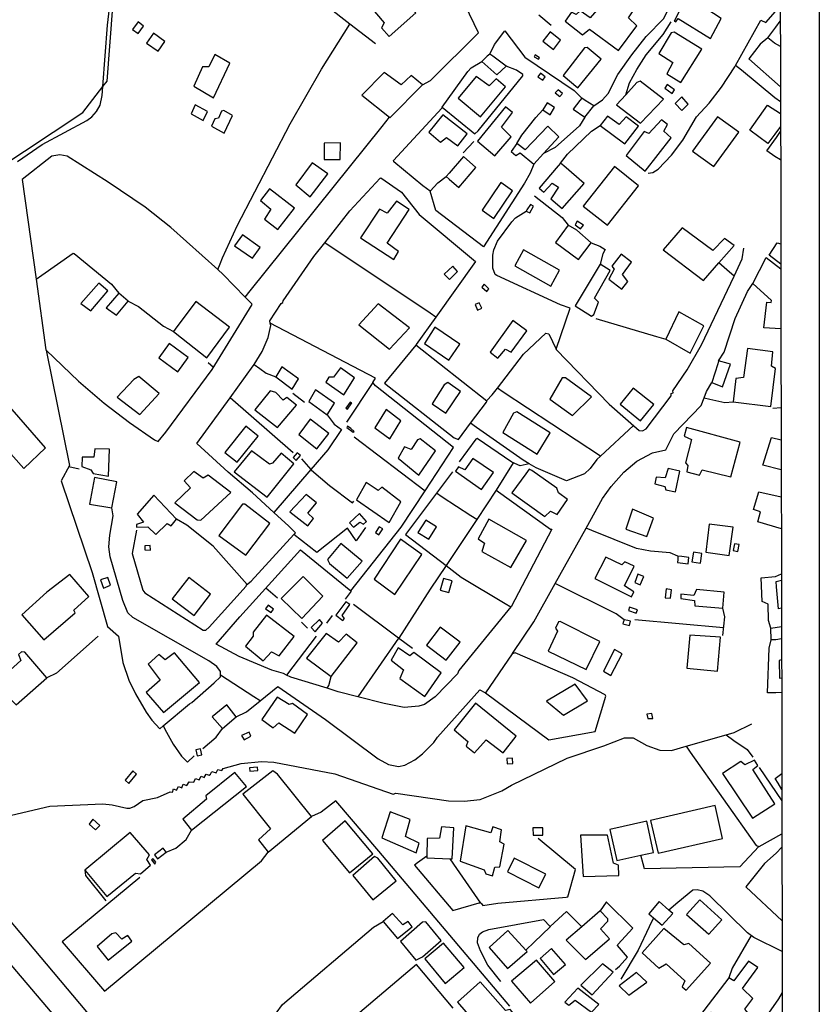
# Model space of a CAD drawing. Units: millimetres. Extents: x 175895 to 178313, y 1668726 to 1671506.
# Drawn here: x 178176 to 178313, y 1671205 to 1671374 of the extents above; entities that cross this region are included whole.
import ezdxf

# ---------------------------------------------------------------- set-up
doc = ezdxf.new("R2010")
doc.units = ezdxf.units.MM
doc.header["$MEASUREMENT"] = 0
for name, color, linetype in [('IMAGEM', 7, 'Continuous'), ('V-BANHADO', 102, 'Continuous'), ('V-EDIFICACAO', 7, 'Continuous'), ('V-EIXO_DE_LOGRADOURO', 3, 'Continuous'), ('V-LOTE', 1, 'Continuous'), ('V-QUADRA', 21, 'Continuous'), ('V-TESTADA', 5, 'Continuous'), ('V-VALETA', 173, 'Continuous'), ('X-LIMITE_5000', 1, 'Continuous')]:
    doc.layers.add(name, color=color, linetype=linetype)
picture_1 = doc.add_image_def('image1.jpg', size_in_pixel=(4028, 4631))

msp = doc.modelspace()

# ---------------------------------------------------------------- linework, layer by layer
at = {"layer": 'V-BANHADO'}
msp.add_lwpolyline([(178171.51, 1671347.67), (178186.68, 1671357.71), (178190.12, 1671362.15), (178190.12, 1671362.15), (178190.83, 1671363.06), (178191.81, 1671375.81)], dxfattribs=at)
at = {"layer": 'V-EDIFICACAO'}
for points in [[(178239.46, 1671380.35), (178235.32, 1671376.54), (178238.31, 1671373.07), (178237.88, 1671372.17), (178239.15, 1671370.73), (178243.75, 1671374.74), (178242.45, 1671376.39), (178242.73, 1671376.95), (178239.46, 1671380.35)], [(178273.65, 1671373.9), (178271.89, 1671375.13), (178271.25, 1671374.48), (178270.43, 1671374.85), (178269.35, 1671373.36), (178272.34, 1671371.01), (178273.5, 1671371.99), (178278.47, 1671368.31), (178281.62, 1671372.55), (178280.21, 1671373.9), (178281.36, 1671375.64), (178277.64, 1671378.6), (178273.65, 1671373.9)], [(178290.24, 1671377.64), (178290.1, 1671377.37), (178288.04, 1671373.35), (178288.31, 1671373.21), (178288.72, 1671373.8), (178294.26, 1671370.34), (178296.08, 1671373.77), (178290.65, 1671377.37), (178290.24, 1671377.64)], [(178196.16, 1671373.21), (178195.18, 1671371.92), (178196.13, 1671371.2), (178197.07, 1671372.45), (178196.16, 1671373.21)], [(178265.5, 1671369.88), (178267.34, 1671368.5), (178268.55, 1671370.09), (178266.77, 1671371.48), (178265.5, 1671369.88)], [(178198.78, 1671371.26), (178197.59, 1671369.57), (178199.56, 1671368.21), (178200.7, 1671369.85), (178198.78, 1671371.26)], [(178288.04, 1671371.46), (178287.5, 1671371.32), (178285.37, 1671367.8), (178287.78, 1671366.23), (178286.76, 1671364.31), (178289.18, 1671362.84), (178292.74, 1671368.55), (178288.04, 1671371.46)], [(178273.13, 1671368.82), (178272.66, 1671368.78), (178269, 1671364.01), (178271.54, 1671361.92), (178275.51, 1671366.85), (178273.13, 1671368.82)], [(178207.16, 1671365.5), (178205.67, 1671362.19), (178209.06, 1671360.17), (178211.86, 1671366.14), (178209.28, 1671367.6), (178208.27, 1671365.49), (178207.16, 1671365.5)], [(178256.42, 1671367.69), (178256, 1671367.31), (178255.04, 1671366.43), (178257.65, 1671364.14), (178259.23, 1671365.61), (178256.93, 1671367.31), (178256.42, 1671367.69)], [(178264.36, 1671367.45), (178264.19, 1671367.55), (178264.03, 1671367.23), (178264.75, 1671366.81), (178264.95, 1671367.05), (178264.36, 1671367.45)], [(178239.23, 1671356.87), (178239.32, 1671356.8), (178244.86, 1671362.45), (178242.96, 1671364.01), (178241.25, 1671362.43), (178238.3, 1671364.55), (178234.47, 1671360.66)], [(178254.09, 1671363.88), (178251.01, 1671360.15), (178254.82, 1671356.93), (178259.1, 1671362.06), (178257.5, 1671363.43), (178256.31, 1671362.27), (178254.09, 1671363.88)], [(178264.67, 1671363.8), (178265.54, 1671363.2), (178265.94, 1671363.82), (178265.1, 1671364.45), (178264.67, 1671363.8)], [(178279.76, 1671360.74), (178278.16, 1671358.99), (178282.25, 1671355.88), (178286.19, 1671359.97), (178282.22, 1671363.05), (178281.65, 1671362.8)], [(178267.63, 1671361.07), (178268.41, 1671360.41), (178268.9, 1671360.94), (178268.12, 1671361.59), (178267.63, 1671361.07)], [(178286.8, 1671362.51), (178286.43, 1671361.83), (178287.67, 1671360.96), (178288.1, 1671361.58), (178286.8, 1671362.51)], [(178272.19, 1671360.16), (178271.88, 1671359.76), (178270.69, 1671358.23), (178272.74, 1671356.9), (178274.24, 1671358.8), (178272.79, 1671359.76), (178272.19, 1671360.16)], [(178288.2, 1671359.2), (178289.32, 1671358.04), (178290.42, 1671359.12), (178289.31, 1671360.35), (178288.2, 1671359.2)], [(178205.9, 1671359.02), (178205.22, 1671357.48), (178207.31, 1671356.32), (178208.01, 1671357.86), (178205.9, 1671359.02)], [(178210.41, 1671357.89), (178209.92, 1671356.7), (178209.29, 1671356.59), (178208.75, 1671355.37), (178210.9, 1671354.16), (178212.3, 1671357.16), (178210.84, 1671358.03), (178210.41, 1671357.89)], [(178254.31, 1671352.78), (178257.3, 1671350.25), (178260.06, 1671353.53), (178258.41, 1671355.18), (178260.34, 1671357.67), (178259.11, 1671358.63), (178254.31, 1671352.78)], [(178266.24, 1671359.33), (178265.54, 1671358.12), (178266.79, 1671357.31), (178267.53, 1671358.54), (178266.24, 1671359.33)], [(178248.4, 1671357.3), (178245.95, 1671354.3), (178247.99, 1671352.6), (178248.99, 1671353.39), (178250.93, 1671352), (178252.52, 1671354.02), (178248.4, 1671357.3)], [(178279.78, 1671356.95), (178278.61, 1671355.62), (178276.61, 1671357.08), (178275.36, 1671355.46), (178279.57, 1671352.32), (178281.9, 1671355.32), (178279.78, 1671356.95)], [(178283.71, 1671354.1), (178282.9, 1671354.41), (178279.78, 1671350.29), (178283.06, 1671347.64), (178287.53, 1671353.32), (178286.23, 1671354.48), (178286.86, 1671355.65), (178285.87, 1671356.44), (178283.71, 1671354.1)], [(178291.19, 1671351.08), (178294.81, 1671348.44), (178299.1, 1671354.34), (178295.47, 1671356.95), (178291.19, 1671351.08)], [(178265.62, 1671350.64), (178268.23, 1671353.53), (178266.37, 1671355.33), (178262.47, 1671351.27), (178261.03, 1671352.37), (178260.07, 1671351.01), (178260.87, 1671350.31), (178261.64, 1671350.78), (178263.97, 1671348.82)], [(178228.02, 1671352.42), (178228.05, 1671349.65), (178230.8, 1671349.61), (178230.81, 1671352.49), (178228.02, 1671352.42)], [(178248.94, 1671346.7), (178249.45, 1671346.26), (178251.11, 1671344.81), (178254.05, 1671348.28), (178251.91, 1671350.15), (178249.45, 1671347.29), (178248.94, 1671346.7)], [(178225.95, 1671349.09), (178223.16, 1671345.27), (178225.63, 1671343.26), (178228.65, 1671347.18), (178225.95, 1671349.09)], [(178268.53, 1671349.03), (178268.12, 1671348.55), (178264.87, 1671344.71), (178265.67, 1671344.05), (178267.12, 1671345.58), (178268.19, 1671344.87), (178266.9, 1671342.91), (178268.85, 1671341.25), (178272.62, 1671345.52), (178269.09, 1671348.55), (178268.53, 1671349.03)], [(178277.81, 1671348.41), (178272.43, 1671341.65), (178276.57, 1671338.36), (178281.93, 1671345.1), (178277.81, 1671348.41)], [(178218.66, 1671344.58), (178217.11, 1671342.63), (178218.88, 1671341.12), (178217.78, 1671339.41), (178220.08, 1671337.66), (178222.95, 1671341.28), (178218.66, 1671344.58)], [(178255.11, 1671340.93), (178257.14, 1671339.5), (178260.34, 1671344.25), (178258.34, 1671345.69), (178255.11, 1671340.93)], [(178237.5, 1671341.14), (178234.28, 1671336.21), (178239.95, 1671332.51), (178240.76, 1671333.87), (178238.86, 1671335.32), (178242.6, 1671341.05), (178240.43, 1671342.51), (178238.85, 1671340.46), (178237.5, 1671341.14)], [(178262.67, 1671340.81), (178262.79, 1671340.75), (178263.29, 1671340.49), (178263.9, 1671341.61), (178263.42, 1671341.91), (178262.79, 1671340.99), (178262.67, 1671340.81)], [(178271.35, 1671337.54), (178269.86, 1671338.38), (178267.7, 1671335.41), (178271.63, 1671332.51), (178273.82, 1671335.36), (178271.35, 1671337.54)], [(178271.42, 1671339.05), (178271.07, 1671338.43), (178271.98, 1671337.76), (178272.46, 1671338.4), (178271.42, 1671339.05)], [(178295.7, 1671331.92), (178298.3, 1671334.88), (178296.66, 1671336.09), (178294.67, 1671334.04), (178289.4, 1671337.94), (178286.14, 1671334.13), (178293.06, 1671328.92)], [(178214.04, 1671336.71), (178212.66, 1671334.82), (178215.76, 1671332.73), (178217.07, 1671334.56), (178214.04, 1671336.71)], [(178262.21, 1671334.15), (178260.7, 1671331.41), (178266.86, 1671327.96), (178268.39, 1671330.67), (178262.21, 1671334.15)], [(178277.33, 1671331.36), (178277.73, 1671330.82), (178276.85, 1671329.11), (178279.07, 1671327.42), (178280.09, 1671328.71), (178279.17, 1671329.91), (178280.69, 1671332.02), (178278.94, 1671333.42), (178277.33, 1671331.36)], [(178248.62, 1671329.99), (178249.51, 1671329.08), (178250.87, 1671330.42), (178250.06, 1671331.36), (178248.62, 1671329.99)], [(178271.07, 1671324.58), (178273.87, 1671322.78), (178274.27, 1671323.07), (178275.06, 1671325.18), (178274.35, 1671325.86), (178277.03, 1671330.63), (178275.35, 1671331.71), (178271.07, 1671324.58)], [(178186.34, 1671324.96), (178188.02, 1671323.7), (178190.94, 1671327.14), (178189.41, 1671328.43), (178186.34, 1671324.96)], [(178255.43, 1671328.27), (178255.04, 1671327.76), (178255.89, 1671327.04), (178256.27, 1671327.5), (178255.43, 1671328.27)], [(178190.69, 1671324.23), (178192.43, 1671322.97), (178194.44, 1671325.39), (178192.85, 1671326.75), (178190.69, 1671324.23)], [(178202.2, 1671320.19), (178202.49, 1671319.96), (178207.95, 1671315.63), (178211.79, 1671320.9), (178206.06, 1671325.28), (178202.49, 1671320.57), (178202.2, 1671320.19)], [(178237.3, 1671324.93), (178234, 1671321.3), (178239.23, 1671317.15), (178242.67, 1671320.77), (178237.3, 1671324.93)], [(178253.93, 1671324.82), (178254.33, 1671323.83), (178255.04, 1671324.14), (178254.58, 1671325.1), (178253.93, 1671324.82)], [(178286.58, 1671318.86), (178286.57, 1671318.84), (178290.76, 1671316.45), (178293.12, 1671321.11), (178288.85, 1671323.52)], [(178247.03, 1671320.89), (178245.25, 1671318.12), (178249.4, 1671315.25), (178251.31, 1671317.97), (178247.03, 1671320.89)], [(178256.51, 1671316.64), (178257.81, 1671315.6), (178259.09, 1671317.14), (178260.08, 1671316.61), (178262.79, 1671320.27), (178260.36, 1671322.04), (178256.51, 1671316.64)], [(178201.48, 1671318.13), (178199.72, 1671315.66), (178202.95, 1671313.28), (178204.74, 1671315.71), (178201.48, 1671318.13)], [(178299.93, 1671312.26), (178298.57, 1671312.14), (178298.12, 1671308.13), (178304.57, 1671307.3), (178305.39, 1671313.82), (178304.7, 1671314.24), (178304.95, 1671316.66), (178300.61, 1671317.24), (178299.93, 1671312.26)], [(178220.77, 1671314.12), (178219.75, 1671312.4), (178222.53, 1671310.29), (178223.62, 1671312.03), (178220.77, 1671314.12)], [(178295.64, 1671315.13), (178295.48, 1671314.62), (178294.47, 1671311.43), (178296.33, 1671310.7), (178297.7, 1671314.56), (178297.26, 1671314.68), (178295.64, 1671315.13)], [(178195.4, 1671311.96), (178192.57, 1671308.92), (178196.43, 1671305.96), (178199.78, 1671309.57), (178196.25, 1671312.47), (178195.4, 1671311.96)], [(178229.63, 1671312.32), (178228.81, 1671312.34), (178228.34, 1671311.47), (178231.43, 1671309.33), (178233.22, 1671312.21), (178230.86, 1671313.96), (178229.63, 1671312.32)], [(178248.62, 1671311.01), (178246.52, 1671307.75), (178248.89, 1671306.19), (178251.41, 1671309.91), (178249.22, 1671311.45), (178248.62, 1671311.01)], [(178269.38, 1671312.2), (178268.81, 1671312.22), (178266.74, 1671308.55), (178270.6, 1671305.8), (178273.86, 1671308.98), (178269.38, 1671312.2)], [(178218.8, 1671309.99), (178216.13, 1671306.73), (178220.05, 1671303.71), (178223.27, 1671307.53), (178221.62, 1671308.85), (178221.02, 1671308.41), (178219.73, 1671309.74), (178218.8, 1671309.99)], [(178226.57, 1671310.18), (178225.41, 1671308.17), (178228.54, 1671305.87), (178229.79, 1671307.89), (178226.57, 1671310.18)], [(178280.99, 1671310.47), (178278.79, 1671307.71), (178282.25, 1671304.85), (178284.51, 1671307.65), (178280.99, 1671310.47)], [(178231.88, 1671306.92), (178232.04, 1671306.86), (178232.75, 1671307.96), (178232.48, 1671308.05), (178231.72, 1671307.01), (178231.88, 1671306.92)], [(178170.31, 1671303.65), (178176.56, 1671296.71), (178180.29, 1671300.23), (178174.56, 1671306.78), (178174, 1671307.03), (178170.31, 1671303.65)], [(178236.71, 1671303.65), (178239.29, 1671301.77), (178241.17, 1671304.87), (178238.66, 1671306.78), (178236.71, 1671303.65)], [(178261.05, 1671306.38), (178260.51, 1671306.18), (178258.67, 1671302.89), (178264.54, 1671299.13), (178266.77, 1671302.79), (178261.05, 1671306.38)], [(178225.61, 1671305.13), (178223.7, 1671302.51), (178226.77, 1671300.05), (178228.84, 1671302.68), (178225.61, 1671305.13)], [(178211.01, 1671299.45), (178213.12, 1671297.79), (178216.72, 1671302.26), (178214.6, 1671303.92), (178211.01, 1671299.45)], [(178232.63, 1671303.52), (178232.06, 1671303.94), (178231.91, 1671303.72), (178233.03, 1671302.9), (178233.17, 1671303.05), (178232.63, 1671303.52)], [(178290.14, 1671303.72), (178289.73, 1671302.24), (178291.02, 1671301.68), (178289.98, 1671297.64), (178290.39, 1671297.23), (178290.21, 1671296.14), (178292.36, 1671295.57), (178292.8, 1671296.48), (178297.73, 1671295.25), (178299.32, 1671301.21), (178290.14, 1671303.72)], [(178244.46, 1671301.77), (178244.01, 1671301.63), (178242.95, 1671299.96), (178241.83, 1671300.39), (178240.7, 1671298.48), (178244.28, 1671295.57), (178247.09, 1671299.73), (178244.46, 1671301.77)], [(178188.75, 1671300.07), (178188.58, 1671298.65), (178186.54, 1671298.61), (178186.47, 1671297.04), (178188.04, 1671296.48), (178188.45, 1671295.85), (178191.06, 1671295.41), (178191.22, 1671300.03), (178188.75, 1671300.07)], [(178219.18, 1671297.59), (178218.67, 1671297.41), (178215.56, 1671299.75), (178212.63, 1671296.11), (178218.29, 1671291.81), (178222.83, 1671297.47), (178220.69, 1671299.31), (178219.18, 1671297.59)], [(178223.42, 1671299.4), (178222.7, 1671298.6), (178223.21, 1671298.05), (178223.99, 1671298.91), (178223.42, 1671299.4)], [(178253.5, 1671298.41), (178252.13, 1671296.49), (178251.04, 1671296.96), (178250.53, 1671296.23), (178255, 1671293.12), (178257.04, 1671296), (178253.5, 1671298.41)], [(178208.16, 1671295.56), (178207.3, 1671295.06), (178205.71, 1671296.16), (178204.02, 1671294.6), (178205.12, 1671293.41), (178202.46, 1671290.83), (178206.28, 1671287.9), (178206.87, 1671287.87), (178212.05, 1671292.58), (178208.16, 1671295.56)], [(178263.18, 1671296.6), (178262.58, 1671295.78), (178260.19, 1671292.52), (178265.85, 1671288.45), (178266.84, 1671289.39), (178267.97, 1671288.8), (178269.75, 1671291.36), (178268.17, 1671292.51), (178267.94, 1671293.3), (178263.65, 1671296.33), (178263.18, 1671296.6)], [(178287.01, 1671296.71), (178286.48, 1671295.12), (178284.95, 1671295.21), (178284.71, 1671294.08), (178286.44, 1671293.59), (178286.58, 1671293.02), (178288.24, 1671292.7), (178289.02, 1671296.23), (178287.01, 1671296.71)], [(178188.66, 1671295.14), (178187.83, 1671290.58), (178191.63, 1671289.94), (178192.5, 1671294.41), (178188.66, 1671295.14)], [(178237.9, 1671293.49), (178237.31, 1671292.93), (178235.21, 1671294.28), (178233.58, 1671291.35), (178239.17, 1671287.46), (178241.2, 1671291), (178237.9, 1671293.49)], [(178222.14, 1671289.25), (178225.24, 1671286.85), (178226.23, 1671288.15), (178225.22, 1671289.04), (178226.71, 1671290.8), (178224.96, 1671292.22), (178222.14, 1671289.25)], [(178198.83, 1671292.15), (178195.97, 1671288.87), (178197.04, 1671287.49), (178195.89, 1671287.08), (178195.89, 1671286.65), (178197.83, 1671286.72), (178199.2, 1671285.36), (178201.1, 1671287.3), (178201.81, 1671286.85), (178202.7, 1671288.02), (178198.83, 1671292.15)], [(178214.44, 1671290.58), (178214.03, 1671290.6), (178209.99, 1671285.24), (178214.62, 1671281.86), (178218.73, 1671287.26), (178214.44, 1671290.58)], [(178232.38, 1671287.39), (178233.05, 1671286.67), (178234.16, 1671287.48), (178234.75, 1671287.14), (178235.29, 1671287.6), (178234.08, 1671288.97), (178232.38, 1671287.39)], [(178280.89, 1671289.71), (178279.75, 1671286.31), (178283.33, 1671285.04), (178284.47, 1671288.18), (178280.89, 1671289.71)], [(178245.44, 1671287.86), (178244.11, 1671285.72), (178245.96, 1671284.57), (178247.31, 1671286.69), (178245.44, 1671287.86)], [(178256.25, 1671287.99), (178254.44, 1671284.67), (178255.54, 1671283.92), (178255.04, 1671282.5), (178260.04, 1671279.73), (178262.7, 1671284.37), (178256.25, 1671287.99)], [(178294.05, 1671287.17), (178293.45, 1671282.35), (178297.44, 1671281.8), (178298.15, 1671286.62), (178294.05, 1671287.17)], [(178237.45, 1671286.69), (178236.82, 1671285.73), (178237.43, 1671285.34), (178238.09, 1671286.37), (178237.45, 1671286.69)], [(178230.91, 1671283.82), (178228.59, 1671281.12), (178228.94, 1671280.43), (178231.99, 1671277.92), (178234.56, 1671280.81), (178230.91, 1671283.82)], [(178236.6, 1671277.73), (178240.14, 1671275.09), (178244.76, 1671281.97), (178241.1, 1671284.56), (178236.6, 1671277.73)], [(178298.39, 1671283.79), (178298.16, 1671282.66), (178298.94, 1671282.47), (178299.16, 1671283.66), (178298.39, 1671283.79)], [(178197.3, 1671283.46), (178197.32, 1671282.74), (178198.26, 1671282.72), (178198.22, 1671283.48), (178197.3, 1671283.46)], [(178291.33, 1671282.36), (178291.07, 1671280.7), (178292.54, 1671280.46), (178292.77, 1671282.16), (178291.33, 1671282.36)], [(178279.59, 1671280.71), (178279.06, 1671280.18), (178276.29, 1671281.5), (178274.41, 1671277.86), (178280.69, 1671274.71), (178281.13, 1671275.59), (178279.49, 1671276.58), (178281.14, 1671279.96), (178279.59, 1671280.71)], [(178288.68, 1671281.69), (178288.65, 1671281.13), (178288.61, 1671280.57), (178290.4, 1671280.37), (178290.55, 1671281.44), (178289.31, 1671281.61), (178288.68, 1671281.69)], [(178180.52, 1671275.52), (178176.2, 1671271.65), (178179.98, 1671267.33), (178185.34, 1671271.94), (178185.13, 1671272.41), (178187.7, 1671274.77), (178184.43, 1671278.52), (178180.52, 1671275.52)], [(178189.68, 1671277.61), (178190.21, 1671276.2), (178191.42, 1671276.68), (178190.94, 1671278.01), (178189.68, 1671277.61)], [(178204.84, 1671278.02), (178201.98, 1671274.36), (178205.78, 1671271.5), (178208.55, 1671275.14), (178204.84, 1671278.02)], [(178220.64, 1671274.44), (178224.22, 1671271.02), (178227.82, 1671274.82), (178224.41, 1671278.17), (178220.64, 1671274.44)], [(178247.93, 1671275.85), (178249.43, 1671275.47), (178249.98, 1671277.43), (178248.47, 1671277.85), (178247.93, 1671275.85)], [(178281.78, 1671278.57), (178281.3, 1671277.19), (178282.22, 1671276.78), (178282.82, 1671278.22), (178281.78, 1671278.57)], [(178286.66, 1671276.1), (178286.49, 1671274.56), (178287.4, 1671274.46), (178287.59, 1671275.93), (178286.66, 1671276.1)], [(178291.84, 1671275.94), (178291.42, 1671274.96), (178289.17, 1671275.15), (178289.14, 1671274.4), (178291.5, 1671274.1), (178291.54, 1671273.16), (178296.39, 1671272.74), (178296.6, 1671275.52), (178291.84, 1671275.94)], [(178230.04, 1671271.55), (178231.25, 1671270.64), (178231.54, 1671270.98), (178231.1, 1671271.49), (178232.46, 1671273.4), (178231.77, 1671273.84), (178230.04, 1671271.55)], [(178218, 1671272.65), (178218.97, 1671272.03), (178219.33, 1671272.57), (178218.46, 1671273.27), (178218, 1671272.65)], [(178280.39, 1671272.92), (178280.19, 1671272.34), (178281.51, 1671271.91), (178281.74, 1671272.47), (178280.39, 1671272.92)], [(178218.14, 1671271.56), (178215.84, 1671268.66), (178215.86, 1671267.97), (178214.54, 1671266.26), (178217.59, 1671263.74), (178219.03, 1671265.29), (178220.32, 1671264.6), (178222.92, 1671267.92), (178218.14, 1671271.56)], [(178225.79, 1671269.47), (178226.49, 1671268.7), (178227.76, 1671270.18), (178227.21, 1671270.82), (178225.79, 1671269.47)], [(178268.49, 1671270.5), (178268.17, 1671270.4), (178267.67, 1671269.35), (178268.04, 1671268.84), (178266.43, 1671265.4), (178272.93, 1671262.25), (178275.31, 1671267.07), (178268.49, 1671270.5)], [(178279.44, 1671270.78), (178279.31, 1671270.31), (178279.24, 1671270.07), (178280.34, 1671269.78), (178280.55, 1671270.54), (178280.1, 1671270.64), (178279.44, 1671270.78)], [(178247.9, 1671269.5), (178245.57, 1671266.42), (178248.95, 1671263.87), (178251.35, 1671266.94), (178247.9, 1671269.5)], [(178228.39, 1671268.44), (178225, 1671264.19), (178229.25, 1671261.04), (178233.7, 1671266.85), (178231.78, 1671268.31), (178230.48, 1671266.95), (178228.39, 1671268.44)], [(178290.72, 1671268.17), (178290.18, 1671262.48), (178295.46, 1671261.97), (178295.95, 1671267.79), (178290.72, 1671268.17)], [(178176.16, 1671265.29), (178175.66, 1671264.81), (178176.06, 1671263.8), (178171.84, 1671260.04), (178172.56, 1671259.06), (178171.84, 1671258.26), (178172.96, 1671257), (178173.9, 1671257.53), (178175.24, 1671256.21), (178180.51, 1671260.82), (178176.73, 1671265.23), (178176.16, 1671265.29)], [(178243.39, 1671265.19), (178242.71, 1671264.6), (178240.71, 1671265.96), (178239.51, 1671263.83), (178241.62, 1671262.21), (178240.99, 1671260.72), (178245.28, 1671257.64), (178248.1, 1671261.7), (178243.39, 1671265.19)], [(178275.9, 1671261.95), (178277.14, 1671261.26), (178279.13, 1671264.93), (178277.78, 1671265.7), (178275.9, 1671261.95)], [(178200.79, 1671263.93), (178199.7, 1671264.81), (178197.85, 1671263.19), (178199.94, 1671260.44), (178197.5, 1671258.3), (178200.49, 1671254.87), (178206.64, 1671260.02), (178202.37, 1671265.13), (178200.79, 1671263.93)], [(178266.17, 1671256.84), (178269.06, 1671254.46), (178273.16, 1671256.88), (178271.03, 1671259.72), (178266.17, 1671256.84)], [(178222.05, 1671256.24), (178219.98, 1671257.53), (178217.37, 1671253.69), (178219.32, 1671252.26), (178220.28, 1671253.11), (178223.01, 1671251.37), (178225.18, 1671254.57), (178222.6, 1671256.45), (178222.05, 1671256.24)], [(178211.33, 1671256.21), (178208.85, 1671254.16), (178210.6, 1671252.14), (178212.97, 1671254.14), (178211.33, 1671256.21)], [(178253.99, 1671256.51), (178250.34, 1671251.91), (178252.68, 1671249.92), (178252.37, 1671249.12), (178253.78, 1671247.97), (178255.78, 1671250.19), (178258.71, 1671247.97), (178260.95, 1671250.81), (178253.99, 1671256.51)], [(178283.35, 1671254.63), (178283.49, 1671253.86), (178284.35, 1671253.89), (178284.22, 1671254.71), (178283.35, 1671254.63)], [(178213.87, 1671250.95), (178214.32, 1671250.2), (178215.48, 1671250.82), (178215.17, 1671251.51), (178213.87, 1671250.95)], [(178206.04, 1671248.49), (178206.24, 1671247.46), (178207.06, 1671247.63), (178206.83, 1671248.65), (178206.04, 1671248.49)], [(178259.37, 1671246.99), (178259.39, 1671246.11), (178260.37, 1671246.14), (178260.32, 1671247.05), (178259.37, 1671246.99)], [(178300.14, 1671245.91), (178299.46, 1671246.47), (178296.28, 1671244.44), (178301.45, 1671236.78), (178305.3, 1671239.27), (178301.49, 1671245.1), (178302.34, 1671245.81), (178301.77, 1671246.75), (178300.14, 1671245.91)], [(178215.24, 1671245.41), (178215.29, 1671244.82), (178216.66, 1671244.93), (178216.58, 1671245.51), (178215.24, 1671245.41)], [(178193.91, 1671243.32), (178194.57, 1671242.73), (178195.87, 1671244.3), (178195.25, 1671244.91), (178193.91, 1671243.32)], [(178207.74, 1671240.59), (178207.88, 1671240.07), (178203.82, 1671236.63), (178205.27, 1671234.71), (178214.72, 1671242.22), (178212.71, 1671244.59), (178207.74, 1671240.59)], [(178220.01, 1671244.32), (178219.21, 1671244.91), (178214.09, 1671240.93), (178218.82, 1671234.98), (178216.76, 1671233.05), (178218.46, 1671230.99), (178225.88, 1671237.07), (178220.01, 1671244.32)], [(178283.94, 1671236.38), (178285.26, 1671230.8), (178296.33, 1671233.29), (178295.05, 1671238.96), (178283.94, 1671236.38)], [(178188.41, 1671236.61), (178187.74, 1671235.78), (178188.86, 1671234.78), (178189.57, 1671235.52), (178188.41, 1671236.61)], [(178239.34, 1671237.85), (178237.94, 1671233.41), (178243.78, 1671230.87), (178244.32, 1671232.5), (178241.98, 1671233.64), (178242.79, 1671236.55), (178239.34, 1671237.85)], [(178231.66, 1671236.33), (178227.73, 1671232.97), (178232.38, 1671227.4), (178236.4, 1671230.69), (178231.66, 1671236.33)], [(178245.64, 1671230.29), (178245.63, 1671230.01), (178249.63, 1671229.84), (178249.95, 1671229.83), (178250.23, 1671235.11), (178248.15, 1671235.31), (178247.82, 1671233.35), (178245.7, 1671233.31)], [(178252.34, 1671235.47), (178251.32, 1671229.4), (178255.45, 1671227.96), (178255.77, 1671227.24), (178256.9, 1671226.89), (178257.3, 1671228.38), (178258.14, 1671228.48), (178258.89, 1671232.33), (178258.16, 1671232.72), (178258.44, 1671234.81), (178256.96, 1671235.31), (178256.62, 1671234.27), (178252.34, 1671235.47)], [(178263.82, 1671235.15), (178263.84, 1671233.9), (178265.52, 1671233.86), (178265.52, 1671235.16), (178263.82, 1671235.15)], [(178282.31, 1671230.43), (178284.5, 1671230.9), (178283.36, 1671236.26), (178276.98, 1671234.82), (178278.17, 1671229.53)], [(178187.01, 1671227.9), (178187.36, 1671227.48), (178190.77, 1671223.36), (178195.69, 1671227.36), (178196.56, 1671227.27), (178198.28, 1671228.75), (178197.66, 1671229.69), (178198.12, 1671230.48), (178194.81, 1671234.32), (178187.36, 1671228.19), (178187.01, 1671227.9)], [(178271.99, 1671233.85), (178272.44, 1671226.8), (178278.56, 1671226.97), (178278.5, 1671228.72), (178277.65, 1671229.07), (178276.59, 1671233.88), (178271.99, 1671233.85)], [(178198.93, 1671230.53), (178199.45, 1671229.82), (178200.95, 1671230.99), (178200.43, 1671231.66), (178198.93, 1671230.53)], [(178198.74, 1671229.82), (178198.42, 1671229.63), (178199.01, 1671228.93), (178199.2, 1671229.23), (178198.74, 1671229.82)], [(178236.67, 1671230.22), (178232.92, 1671226.94), (178236.39, 1671222.79), (178240.38, 1671226.08), (178237.23, 1671229.94), (178236.67, 1671230.22)], [(178260.58, 1671229.93), (178259.43, 1671227.57), (178264.85, 1671224.84), (178266.03, 1671227.17), (178260.58, 1671229.93)], [(178284.47, 1671219.72), (178285.96, 1671218.44), (178287.78, 1671220.46), (178287.13, 1671221.03), (178285.45, 1671222.51), (178283.66, 1671220.41)], [(178290.11, 1671220.28), (178293.95, 1671216.91), (178296.17, 1671219.35), (178292.45, 1671222.78), (178290.11, 1671220.28)], [(178239.76, 1671220.43), (178238.16, 1671219.06), (178240.59, 1671216.15), (178243.11, 1671218.19), (178242.44, 1671219.06), (178241.54, 1671218.5), (178239.76, 1671220.43)], [(178272.19, 1671218.2), (178269.51, 1671215.87), (178272.82, 1671212.59), (178276.94, 1671216.13), (178275.42, 1671217.81), (178276.68, 1671219.17), (178276.68, 1671219.54), (178275.34, 1671220.94)], [(178245.47, 1671219.01), (178244.9, 1671219), (178241.09, 1671215.65), (178243.74, 1671212.49), (178244.86, 1671213.03), (178248.1, 1671215.84), (178245.47, 1671219.01)], [(178192.35, 1671217.17), (178191.62, 1671217), (178189.1, 1671214.82), (178191.01, 1671212.49), (178195.04, 1671215.71), (178194.36, 1671216.68), (178193.34, 1671216.05), (178192.35, 1671217.17)], [(178262.62, 1671214.15), (178259.53, 1671217.57), (178256.32, 1671214.64), (178259.46, 1671211.06), (178262.82, 1671213.93)], [(178286.24, 1671217.89), (178282.54, 1671213.73), (178285.37, 1671211.09), (178286.66, 1671211.85), (178289.85, 1671208.91), (178289.41, 1671207.89), (178290.1, 1671207.31), (178294.27, 1671211.92), (178290.55, 1671215.34), (178289.67, 1671215.1), (178286.24, 1671217.89)], [(178248.47, 1671215.37), (178245.31, 1671212.67), (178248.79, 1671208.48), (178252.05, 1671211.23), (178248.47, 1671215.37)], [(178267, 1671214.48), (178265.06, 1671212.74), (178267.36, 1671209.98), (178269.4, 1671211.71), (178267, 1671214.48)], [(178260.16, 1671208.89), (178263.38, 1671205.11), (178267.56, 1671208.8), (178264.4, 1671212.46), (178260.16, 1671208.89)], [(178275.75, 1671211.81), (178272.05, 1671208.18), (178273.97, 1671206.51), (178277.54, 1671210.42), (178275.75, 1671211.81)], [(178291.86, 1671202.22), (178292.37, 1671201.9), (178292.65, 1671201.72), (178294.39, 1671203.58), (178298.84, 1671200.31), (178301.01, 1671203.03), (178300.13, 1671204.05), (178301.48, 1671205.91), (178299.74, 1671207.6), (178302.37, 1671211.18), (178300.79, 1671212.29), (178298.24, 1671208.9), (178297.41, 1671209.43), (178292.37, 1671202.88), (178291.86, 1671202.22)], [(178281.59, 1671210.33), (178278.57, 1671208.06), (178280.26, 1671206.45), (178283.36, 1671208.68), (178281.59, 1671210.33)], [(178254.79, 1671208.76), (178250.88, 1671205.25), (178257.29, 1671197.87), (178259, 1671199.22), (178259.9, 1671198.6), (178262.54, 1671200.9), (178259.9, 1671204.02), (178259.09, 1671203.84), (178254.79, 1671208.76)], [(178271.51, 1671207.65), (178269.29, 1671205.25), (178269.98, 1671204.77), (178271.08, 1671205.61), (178273.86, 1671203.56), (178275.13, 1671204.88), (178271.51, 1671207.65)]]:
    msp.add_lwpolyline(points, close=True, dxfattribs=at)
for points in [[(178306.23, 1671369.01), (178305.23, 1671369.57), (178304.06, 1671370.45), (178305.47, 1671372.32), (178306.22, 1671373.33)], [(178306.26, 1671355.31), (178305.26, 1671353.96), (178304.1, 1671352.4), (178300.97, 1671354.63), (178304, 1671358.93), (178306.26, 1671357.5)], [(178306.27, 1671349.57), (178305.27, 1671350.15), (178303.89, 1671351.14), (178305.54, 1671353.43), (178306.26, 1671354.45)], [(178306.3, 1671331.71), (178304.33, 1671333.24), (178305.68, 1671335.38), (178306.3, 1671335.18)], [(178306.32, 1671320.61), (178303.37, 1671320.8), (178303.93, 1671325.17), (178304.66, 1671325.16), (178304.73, 1671325.5), (178301.5, 1671328.4), (178303.8, 1671332.83), (178306.3, 1671330.93)], [(178306.38, 1671296.44), (178303.2, 1671297.29), (178304.7, 1671302), (178306.36, 1671301.63)], [(178306.4, 1671286.36), (178302.37, 1671287.54), (178302.84, 1671289.29), (178301.64, 1671289.68), (178302.54, 1671292.68), (178306.39, 1671291.83)], [(178306.42, 1671272.79), (178305.92, 1671272.64), (178305.58, 1671276.42), (178305.49, 1671277.36), (178306.41, 1671277.56)], [(178306.43, 1671267.52), (178305.43, 1671267.37), (178304.63, 1671267.34), (178304.59, 1671269.34), (178306.43, 1671269.6)], [(178306.44, 1671263.93), (178306.04, 1671263.81), (178306.1, 1671260.77), (178306.45, 1671260.85)], [(178306.48, 1671241.68), (178305.86, 1671242.78), (178305.35, 1671243.6), (178306.48, 1671244.47)], [(178306.55, 1671206.93), (178305.88, 1671205.84), (178304.21, 1671203.36), (178306.21, 1671201.99), (178306.56, 1671202.59)]]:
    msp.add_lwpolyline(points, dxfattribs=at)
at = {"layer": 'V-EIXO_DE_LOGRADOURO'}
msp.add_lwpolyline([(177955.25, 1671469.53), (177959.88, 1671464.61), (177967.18, 1671456.86), (178002.73, 1671415.23), (178050.58, 1671358.06), (178122.58, 1671272.53), (178242.43, 1671131.48), (178253.76, 1671118.52), (178257.45, 1671114.29), (178258.5, 1671113.51)], dxfattribs=at)
at = {"layer": 'V-LOTE'}
for points in [[(178232.41, 1671372.8), (178231.41, 1671373.59), (178223.78, 1671379.59), (178220.97, 1671382.07), (178216.49, 1671386.68), (178212.9, 1671391.21)], [(178274.24, 1671358.8), (178275.76, 1671359.86), (178276.69, 1671360.96), (178278.35, 1671364.21), (178280.78, 1671367.56), (178283.23, 1671370.72), (178286.23, 1671373.8), (178287.8, 1671376.99), (178280.89, 1671381.6)], [(178244.86, 1671362.45), (178246.27, 1671363.18), (178254.49, 1671371.36), (178252.19, 1671376.06), (178252.66, 1671376.75)], [(178298.54, 1671365.74), (178302.87, 1671373.49), (178303.75, 1671373.08), (178306.22, 1671375.91)], [(178264.8, 1671374.43), (178266.94, 1671372.66)], [(178279.76, 1671360.74), (178280.36, 1671362.74), (178281.63, 1671365.07), (178283.24, 1671367.58), (178286.12, 1671371.02), (178287.53, 1671373.2)], [(178209.81, 1671330.76), (178210.2, 1671331.76), (178210.6, 1671332.81), (178213.15, 1671338.28), (178222.19, 1671355.75), (178227.58, 1671365.11), (178232.41, 1671372.8)], [(178232.41, 1671372.8), (178232.45, 1671372.86), (178236.83, 1671369.51)], [(178256.42, 1671367.69), (178257.22, 1671369.31), (178259.02, 1671371.69), (178262.44, 1671367.18), (178270.87, 1671361.44), (178272.19, 1671360.16)], [(178304.06, 1671370.45), (178302.76, 1671369.38), (178300.8, 1671366.87), (178306.24, 1671362.09)], [(178248.27, 1671358.58), (178252.63, 1671364.7), (178253.23, 1671365.32), (178255.04, 1671366.43)], [(178248.27, 1671358.58), (178253.86, 1671354.03), (178254.45, 1671354.55), (178262.08, 1671363.97), (178262.08, 1671364.19), (178261.02, 1671364.92), (178259.23, 1671365.61)], [(178283.56, 1671347.29), (178284.36, 1671347.42), (178285.3, 1671347.97), (178287.59, 1671350.37), (178289.53, 1671352.95), (178291.83, 1671356.97), (178294.04, 1671359.28), (178296.13, 1671362.01), (178298.4, 1671365.49), (178298.54, 1671365.74)], [(178306.26, 1671359.51), (178305.25, 1671360.19), (178299.54, 1671364.91), (178298.54, 1671365.74)], [(178246.2, 1671344.23), (178244.94, 1671345.1), (178239.98, 1671349.23), (178239.9, 1671349.44), (178248.18, 1671358.45), (178248.27, 1671358.58)], [(178261.03, 1671352.37), (178261.89, 1671353.78), (178264.34, 1671356.84), (178265.54, 1671358.12)], [(178214.52, 1671326.07), (178215.35, 1671327.11), (178237.95, 1671355.27), (178239.23, 1671356.87)], [(178272.74, 1671356.9), (178271.82, 1671355.38), (178267.62, 1671351.7), (178265.62, 1671350.64)], [(178268.53, 1671349.03), (178269.76, 1671350.52), (178273.85, 1671354.46), (178275.36, 1671355.46)], [(178251.85, 1671350.76), (178253.69, 1671352.71)], [(178209.81, 1671330.76), (178201.78, 1671337.96), (178197.35, 1671341.44), (178191.02, 1671345.76), (178183.98, 1671350.23), (178182.71, 1671350.45), (178181.37, 1671350.23), (178176.27, 1671346.21), (178178.66, 1671329.12)], [(178263.97, 1671348.82), (178263.36, 1671347.31), (178262.37, 1671345.6), (178255.34, 1671334.68), (178247.18, 1671340.88), (178246.2, 1671344.23)], [(178228.12, 1671335.37), (178232.43, 1671340.84), (178237.61, 1671346.45), (178237.74, 1671346.5), (178241.27, 1671344.05), (178244.29, 1671340.2), (178253.98, 1671332.15), (178247.18, 1671322.65)], [(178246.2, 1671344.23), (178247.52, 1671345.64), (178248.94, 1671346.7)], [(178264.11, 1671343.41), (178268.83, 1671339.7), (178269.86, 1671338.38)], [(178267.79, 1671317.15), (178270.2, 1671324.15), (178268.54, 1671324.73), (178257.61, 1671329.77), (178257.37, 1671329.93), (178256.97, 1671331.01), (178256.94, 1671333.26), (178257.13, 1671334.18), (178257.74, 1671335.64), (178260.22, 1671338.98), (178260.83, 1671339.62), (178262.67, 1671340.81)], [(178218.8, 1671321.61), (178218.71, 1671321.98), (178220.65, 1671324.94), (178220.95, 1671325.13), (178220.99, 1671325.42), (178226.27, 1671333.01), (178228.12, 1671335.37)], [(178247.18, 1671322.65), (178246.18, 1671323.32), (178228.12, 1671335.37)], [(178273.82, 1671335.36), (178275.31, 1671334.77), (178276.17, 1671334.24), (178275.77, 1671333.48), (178275.35, 1671331.71)], [(178298.28, 1671329.65), (178299.7, 1671332.62), (178299.99, 1671334.42)], [(178178.66, 1671329.12), (178179.66, 1671329.82), (178185, 1671333.56), (178185.17, 1671333.54), (178191.58, 1671328.29), (178192.85, 1671326.75)], [(178298.28, 1671329.65), (178297.07, 1671330.72), (178295.7, 1671331.92)], [(178214.52, 1671326.07), (178210.71, 1671329.95), (178209.81, 1671330.76)], [(178267.79, 1671317.15), (178267.81, 1671317.11), (178276.86, 1671307.73), (178282.04, 1671303.21), (178282.6, 1671303.15), (178283.22, 1671303.51), (178287.5, 1671309.16), (178287.51, 1671309.55), (178287.86, 1671309.68), (178287.81, 1671310.01), (178290.28, 1671313.58), (178292.69, 1671317.9), (178298.28, 1671329.65)], [(178178.66, 1671329.12), (178180.35, 1671317.01)], [(178295.64, 1671315.13), (178296.59, 1671316.62), (178298.48, 1671322.42), (178300.62, 1671327.02), (178301.5, 1671328.4)], [(178180.37, 1671316.94), (178185.95, 1671311.67), (178190.34, 1671307.91), (178194.64, 1671304.56), (178198.93, 1671301.59), (178199.57, 1671301.3), (178200.91, 1671302.91), (178208.81, 1671313.64), (178215.67, 1671324.78), (178215.64, 1671324.93), (178214.52, 1671326.07)], [(178194.44, 1671325.39), (178196.19, 1671324.47), (178200.49, 1671321.08), (178202.2, 1671320.19)], [(178247.18, 1671322.65), (178243.83, 1671317.96), (178243.72, 1671317.83)], [(178216.03, 1671314.53), (178217.39, 1671316.76), (178218.46, 1671319.11), (178218.91, 1671321.18), (178218.8, 1671321.61)], [(178236.38, 1671311.4), (178236.85, 1671312.17), (178218.8, 1671321.61)], [(178274.6, 1671322.4), (178285.02, 1671319.33), (178286.58, 1671318.86)], [(178257.72, 1671310.45), (178262.19, 1671316.31), (178266.03, 1671319.9), (178266.54, 1671319.79), (178267.79, 1671317.15)], [(178243.72, 1671317.83), (178238.39, 1671311.29), (178250.33, 1671301.94), (178251.06, 1671301.69), (178253.14, 1671304.44)], [(178255.92, 1671308.25), (178243.72, 1671317.83)], [(178180.35, 1671317.01), (178180.36, 1671316.94), (178180.37, 1671316.94)], [(178180.35, 1671317.01), (178180.37, 1671316.94)], [(178180.37, 1671316.94), (178184.37, 1671297.23), (178182.96, 1671294.6), (178188.27, 1671278.89), (178190.9, 1671269.62), (178192.77, 1671267.95), (178193.54, 1671263.47), (178194.58, 1671260.45), (178195.69, 1671258.07), (178197.52, 1671254.95), (178198.47, 1671253.58), (178199.89, 1671252.09), (178200.46, 1671252.58)], [(178208.15, 1671314.86), (178209.05, 1671314.03)], [(178211.91, 1671308.81), (178215.88, 1671314.29), (178216.03, 1671314.53)], [(178216.03, 1671314.53), (178217.03, 1671313.8), (178218.11, 1671313.01), (178219.75, 1671312.4)], [(178236.38, 1671311.4), (178231.85, 1671304.66)], [(178245.35, 1671292.89), (178250.22, 1671300.32), (178236.83, 1671310.87), (178236.38, 1671311.4)], [(178293.15, 1671308.79), (178293.54, 1671309.87), (178294.47, 1671311.43)], [(178222.64, 1671309.59), (178224.64, 1671308.08)], [(178255.92, 1671308.25), (178255.94, 1671308.33), (178256.85, 1671309.31), (178257.72, 1671310.45)], [(178275.38, 1671298.82), (178258.72, 1671309.79), (178257.72, 1671310.45)], [(178219.43, 1671289.16), (178215.74, 1671292.51), (178211.56, 1671296.06), (178206.21, 1671300.96), (178211.91, 1671308.81)], [(178222.73, 1671299.4), (178211.91, 1671308.81)], [(178253.14, 1671304.44), (178255.86, 1671308.04), (178255.92, 1671308.25)], [(178272.92, 1671286.48), (178275.76, 1671291.58), (178277.21, 1671293.61), (178279.37, 1671296.06), (178281.63, 1671297.95), (178284.32, 1671299.38), (178286.59, 1671299.89), (178287.95, 1671302.61), (178292.68, 1671307.5), (178293.15, 1671308.79)], [(178293.15, 1671308.79), (178294.15, 1671308.57), (178296.68, 1671308.01), (178298.12, 1671308.13)], [(178228.54, 1671305.87), (178229.76, 1671304.31), (178231.02, 1671303.39), (178228.67, 1671299.9), (178225.75, 1671296.51)], [(178306.35, 1671307.06), (178304.94, 1671306.98)], [(178263.18, 1671297.49), (178262.15, 1671298.12), (178254.14, 1671303.74), (178253.14, 1671304.44)], [(178281.04, 1671304.08), (178275.38, 1671298.82)], [(178233.2, 1671302.11), (178245.35, 1671292.89)], [(178263.18, 1671297.49), (178261.65, 1671297.18), (178260.22, 1671297.76), (178254.24, 1671301.82), (178254.03, 1671301.72), (178251.2, 1671297.82)], [(178224.14, 1671298.33), (178225.75, 1671296.51)], [(178260.43, 1671297.67), (178257.53, 1671292.96)], [(178275.38, 1671298.82), (178274.76, 1671298.24), (178273.63, 1671296.72), (178272.67, 1671295.78), (178269.57, 1671294.61), (178264.35, 1671296.79), (178263.18, 1671297.49)], [(178186.03, 1671296.58), (178184.25, 1671296.97)], [(178225.75, 1671296.51), (178219.43, 1671289.16)], [(178225.75, 1671296.51), (178225.84, 1671296.41), (178228.94, 1671293.81), (178232.88, 1671290.83), (178233.14, 1671291.12)], [(178250.03, 1671296.15), (178247.26, 1671292.45)], [(178232.62, 1671275.71), (178241.24, 1671286.62), (178245.35, 1671292.89)], [(178247.26, 1671292.45), (178241.97, 1671285.39), (178248.92, 1671280.08)], [(178254.18, 1671287.95), (178253.17, 1671288.6), (178248.26, 1671291.8), (178247.26, 1671292.45)], [(178257.53, 1671292.96), (178254.18, 1671287.95)], [(178257.53, 1671292.96), (178266.8, 1671286.33), (178267.03, 1671286.3), (178260.06, 1671272.98), (178260.05, 1671272.97)], [(178200.46, 1671252.58), (178204.94, 1671256.39), (178205.36, 1671256.58), (178209.19, 1671259.97), (178210.25, 1671261.03), (178210.27, 1671261.89), (178209.65, 1671262.77), (178208.26, 1671263.77), (178195.22, 1671271.16), (178194.39, 1671271.97), (178193.5, 1671274.09), (178191.35, 1671281.59), (178191.15, 1671283.29), (178191.31, 1671285.25), (178191.86, 1671288.57), (178191.63, 1671289.94)], [(178222.81, 1671285.36), (178223.1, 1671285.67), (178222, 1671286.83), (178219.43, 1671289.16)], [(178214.82, 1671276.83), (178209.01, 1671283.37), (178204.5, 1671286.96), (178202.7, 1671288.02)], [(178254.18, 1671287.95), (178248.92, 1671280.08)], [(178195.86, 1671286.13), (178195.1, 1671282.16), (178196.98, 1671275.87), (178197.31, 1671275.42), (178207.31, 1671269.02), (178207.76, 1671269.02), (178208.31, 1671269.53), (178214.67, 1671276.52), (178214.73, 1671276.75), (178215.5, 1671277.39), (178222.81, 1671285.36)], [(178235.1, 1671286.61), (178233.52, 1671284.32), (178232.01, 1671286.5), (178226.78, 1671282.32), (178222.81, 1671285.36)], [(178267.64, 1671277.02), (178272.92, 1671286.48)], [(178288.68, 1671281.69), (178287.31, 1671282.22), (178283.94, 1671282.51), (178281.55, 1671282.99), (178273.92, 1671286.08), (178272.92, 1671286.48)], [(178221.6, 1671261.3), (178221.06, 1671261.55), (178219.09, 1671262.14), (178213.48, 1671264.48), (178209.5, 1671266.62), (178213.57, 1671271.3), (178224, 1671282.75), (178232.62, 1671275.71)], [(178248.92, 1671280.08), (178246.22, 1671276.04), (178240.81, 1671267.63), (178240.8, 1671267.62)], [(178248.92, 1671280.08), (178251.52, 1671278.09), (178259.05, 1671273.57), (178260.05, 1671272.97)], [(178260.34, 1671264.99), (178263.95, 1671270.4), (178267.64, 1671277.02)], [(178279.44, 1671270.78), (178278.1, 1671271.81), (178267.64, 1671277.02)], [(178304.59, 1671269.34), (178304.21, 1671270.67), (178304.13, 1671273.45), (178303.11, 1671273.92), (178302.94, 1671277.98), (178305.41, 1671278.21), (178306.41, 1671278.65)], [(178220.01, 1671274.49), (178218.05, 1671276.21)], [(178232.62, 1671275.71), (178232.67, 1671275.67), (178231.61, 1671274.33)], [(178240.8, 1671267.62), (178233.05, 1671273.39)], [(178260.05, 1671272.97), (178251.12, 1671262.07), (178250.88, 1671261.54), (178247.07, 1671257.55), (178245.21, 1671256.28), (178244.26, 1671255.95), (178241.73, 1671255.77), (178238.31, 1671256.44), (178233.83, 1671257.58)], [(178296.38, 1671268.07), (178296.68, 1671271.29), (178296.39, 1671272.74)], [(178225.17, 1671269.34), (178224.13, 1671270.38)], [(178229.43, 1671271.53), (178228.45, 1671270.22)], [(178296.5, 1671269.39), (178281.3, 1671270.78)], [(178189.32, 1671267.95), (178182.18, 1671261.63), (178180.51, 1671260.82)], [(178226.69, 1671267.96), (178221.6, 1671261.3)], [(178240.8, 1671267.62), (178233.83, 1671257.58)], [(178243.17, 1671265.85), (178240.8, 1671267.62)], [(178306.45, 1671258.34), (178305.45, 1671258.24), (178304.02, 1671258.26), (178304.32, 1671265.94), (178304.63, 1671267.34)], [(178255.69, 1671258.24), (178266.53, 1671250.23), (178274.48, 1671251.66), (178276.29, 1671257.7), (178276.19, 1671257.91), (178270.68, 1671260.81), (178260.79, 1671265.11), (178260.23, 1671264.96), (178255.69, 1671258.24)], [(178217.07, 1671256.89), (178215.99, 1671257.58), (178210.26, 1671261.28)], [(178228.54, 1671259.04), (178222.32, 1671260.97), (178221.6, 1671261.3)], [(178228.54, 1671259.04), (178228.82, 1671259.53), (178229.25, 1671261.04)], [(178217.07, 1671256.89), (178220.08, 1671259.33), (178228.27, 1671253.72), (178237.29, 1671246.98), (178239.04, 1671246.01), (178240.76, 1671245.65), (178241.87, 1671245.85), (178243.59, 1671246.76), (178244.89, 1671247.79), (178246.84, 1671249.73), (178247.48, 1671250.64), (178254.73, 1671258.78), (178255.57, 1671258.33), (178255.69, 1671258.24)], [(178233.83, 1671257.58), (178230.46, 1671258.44), (178228.54, 1671259.04)], [(178212.97, 1671254.14), (178214.73, 1671254.98), (178217.07, 1671256.89)], [(178200.46, 1671252.58), (178201.02, 1671251.55), (178202.13, 1671249.49), (178203.6, 1671247.41), (178204.62, 1671246.39), (178205.78, 1671247.45)], [(178207.21, 1671248.73), (178209.53, 1671250.67), (178210.6, 1671252.14)], [(178296.93, 1671251.04), (178298.27, 1671250.12), (178300.56, 1671248.55), (178301.48, 1671247.25)], [(178290.07, 1671249.1), (178290.78, 1671248.1), (178302.09, 1671232.12), (178302.58, 1671231.91), (178306.5, 1671234.11)], [(178302.62, 1671245.45), (178306.49, 1671239.75)], [(178259.88, 1671204.61), (178237.38, 1671231.14), (178230.05, 1671239.78), (178227.52, 1671237.82), (178225.88, 1671237.07)], [(178200.95, 1671230.99), (178202.6, 1671231.66), (178204.38, 1671233.14), (178205.27, 1671234.71)], [(178245.64, 1671230.29), (178244.02, 1671229.14), (178243.49, 1671228.76), (178250.11, 1671220.99), (178254.62, 1671222.28), (178254.96, 1671222.2), (178255.21, 1671221.83), (178257.8, 1671222.22), (178269.53, 1671223.24), (178269.78, 1671223.33), (178271.14, 1671228.02), (178264.72, 1671233.32)], [(178302.52, 1671231.93), (178299.29, 1671228.46), (178282.93, 1671228.11), (178282.71, 1671228.94), (178282.31, 1671230.43)], [(178306.5, 1671231.8), (178305.5, 1671230.79), (178303.53, 1671229.05), (178300.29, 1671225.03), (178306.52, 1671219.2)], [(178196.43, 1671226.63), (178183.1, 1671215.61), (178190.36, 1671207.13), (178217.3, 1671229.48), (178218.46, 1671230.99)], [(178254.89, 1671222.22), (178250.79, 1671228.17), (178249.63, 1671229.84)], [(178306.54, 1671213.96), (178301.69, 1671216.34), (178300.59, 1671217.14), (178294.16, 1671223.46), (178292.95, 1671224.27), (178291.95, 1671224.54), (178291.21, 1671224.44), (178288.67, 1671222.32), (178287.13, 1671221.03)], [(178277.94, 1671210.85), (178278.64, 1671211.42), (178280.05, 1671213), (178278.32, 1671214.95), (178278.35, 1671215.14), (178280.96, 1671217.97), (178276.43, 1671222.42), (178276.38, 1671222.38), (178275.34, 1671220.94)], [(178266.75, 1671218.21), (178269.58, 1671220.78), (178270.76, 1671219.61), (178272.19, 1671218.2)], [(178284.47, 1671219.72), (178283.74, 1671218.17), (178281.86, 1671214.2), (178278.9, 1671209.18)], [(178219.82, 1671203.39), (178220.88, 1671204.87), (178236.48, 1671218.11), (178238.16, 1671219.06)], [(178258.33, 1671208.8), (178256.07, 1671211.62), (178254.81, 1671214.06), (178254.33, 1671215.43), (178254.36, 1671216.29), (178254.67, 1671216.92), (178255.2, 1671217.34), (178256.28, 1671217.73), (178265.6, 1671219.43), (178266.75, 1671218.21)], [(178266.75, 1671218.21), (178266.78, 1671218.18), (178264.03, 1671215.52), (178262.62, 1671214.15)], [(178301.22, 1671216.68), (178297.94, 1671211.11), (178297.41, 1671209.43)], [(178250.16, 1671204.26), (178243.88, 1671211.73), (178223.7, 1671194.64), (178222.03, 1671193.74)]]:
    msp.add_lwpolyline(points, dxfattribs=at)
at = {"layer": 'V-QUADRA'}
msp.add_lwpolyline([(178306.64, 1671160.23), (178305.64, 1671159.71), (178297.56, 1671153.04), (178262.58, 1671122.29), (178262.16, 1671121.92), (178261.04, 1671121.32), (178260.12, 1671121.03), (178259.47, 1671120.97), (178258.31, 1671121.16), (178257.64, 1671121.41), (178257.37, 1671121.6), (178256.43, 1671122.26), (178254.86, 1671123.8), (178213.95, 1671172.45), (178213.31, 1671173.03), (178187.36, 1671203.6), (178137.34, 1671262.99), (178106.07, 1671299.57), (178059.59, 1671354.53)], dxfattribs=at)
at = {"layer": 'V-TESTADA'}
msp.add_lwpolyline([(178187.01, 1671227.9), (178187.15, 1671226.96), (178190.59, 1671222.62)], dxfattribs=at)
at = {"layer": 'V-VALETA'}
for points in [[(178175.46, 1671349.29), (178179.72, 1671352.22), (178187.35, 1671356.33), (178188.24, 1671356.97), (178189, 1671357.86), (178189.65, 1671358.95), (178190.01, 1671360.57), (178190.12, 1671362.15), (178190.88, 1671372.65), (178191.22, 1671375.54)], [(178296.93, 1671251.04), (178298.33, 1671251.44), (178301.31, 1671252.93)], [(178163.93, 1671234.84), (178181.02, 1671238.82), (178190.11, 1671239.23), (178191.67, 1671239.08), (178194.22, 1671238.48), (178194.72, 1671238.51), (178195.44, 1671238.81), (178196.93, 1671239.83), (178199.46, 1671240.35), (178201.66, 1671241.31), (178202.02, 1671241.23), (178202.19, 1671241.79), (178202.72, 1671241.56), (178203.05, 1671242.21), (178203.62, 1671241.99), (178203.89, 1671242.63), (178204.52, 1671242.36), (178204.91, 1671243.04), (178205.69, 1671242.93), (178205.99, 1671243.57), (178206.6, 1671243.34), (178206.93, 1671243.99), (178207.44, 1671243.74), (178207.82, 1671244.33), (178208.31, 1671244.14), (178208.55, 1671244.3), (178208.77, 1671244.79), (178209.51, 1671244.53), (178209.81, 1671245.15), (178210.49, 1671244.93), (178210.73, 1671245.31), (178213.8, 1671246.13), (178217.27, 1671246.52), (178219.4, 1671246.41), (178229.86, 1671244.41), (178239.87, 1671240.92), (178240.32, 1671241.08), (178249.35, 1671239.78), (178252.05, 1671239.72), (178254.78, 1671240), (178258.48, 1671241.47), (178260.14, 1671242.46), (178269.66, 1671247.06), (178275.99, 1671249.19), (178279.49, 1671250.56), (178280.98, 1671250.53), (178283.34, 1671249.26), (178285.56, 1671248.46), (178287.59, 1671248.4), (178290.07, 1671249.1)], [(178290.07, 1671249.1), (178296.93, 1671251.04)]]:
    msp.add_lwpolyline(points, dxfattribs=at)
at = {"layer": 'X-LIMITE_5000'}
msp.add_lwpolyline([(178306.22, 1671375.71), (178306.22, 1671373.33), (178306.24, 1671368.82), (178306.25, 1671361.89), (178306.26, 1671359.36), (178306.26, 1671357.46), (178306.26, 1671354.43), (178306.28, 1671349.44), (178306.3, 1671335.07), (178306.31, 1671331.97), (178306.31, 1671331.25), (178306.33, 1671320.65), (178306.37, 1671301.5), (178306.38, 1671296.31), (178306.39, 1671291.62), (178306.4, 1671286.36), (178306.41, 1671277.42), (178306.42, 1671272.63), (178306.43, 1671269.39), (178306.43, 1671267.4), (178306.44, 1671263.84), (178306.45, 1671260.79), (178306.46, 1671258.22), (178306.48, 1671244.31), (178306.49, 1671241.77), (178306.49, 1671239.6), (178306.5, 1671234.08), (178306.5, 1671231.68), (178306.53, 1671219.09), (178306.54, 1671213.89), (178306.55, 1671206.85), (178306.56, 1671202.59)], dxfattribs=at)

# ---------------------------------------------------------------- referenced raster images: frames only (the image files are external)
at = {"layer": 'IMAGEM'}
image = msp.add_image(picture_1, insert=(175895.21, 1668726.37), size_in_units=(2417.69, 2779.62), dxfattribs=at)
image.dxf.flags = 7

doc.saveas('drawing.dxf')
